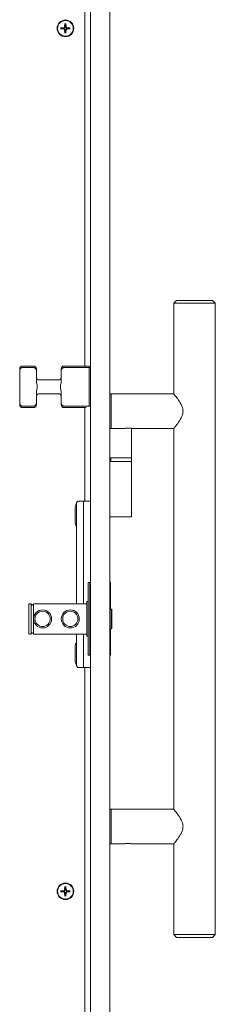
# Model space of a CAD drawing. Units: inches. Extents: x -485 to 12491, y 119 to 806.
# Drawn here: x 662 to 668, y 652 to 680 of the extents above; entities that cross this region are included whole.
import ezdxf

# ---------------------------------------------------------------- set-up
doc = ezdxf.new("R2010")
doc.units = ezdxf.units.IN
doc.header["$LTSCALE"] = 0.125
doc.header["$MEASUREMENT"] = 0
doc.layers.get('0').update_dxf_attribs({"lineweight": 9})

msp = doc.modelspace()

# ---------------------------------------------------------------- linework, layer by layer
for p, q in [((664.27443, 670.00931), (664.27443, 730.81245)), ((664.98309, 626.59987), (664.98309, 708.09592)), ((664.43191, 707.66284), (664.43191, 626.59987)), ((663.70799, 679.74853), (663.70067, 679.65272)), ((663.7385, 679.74853), (663.74582, 679.65272)), ((663.58638, 679.62692), (663.68219, 679.63425)), ((663.58638, 679.59642), (663.68219, 679.58909)), ((663.70799, 679.47481), (663.70067, 679.57062)), ((663.7385, 679.47481), (663.74582, 679.57062)), ((663.86011, 679.62692), (663.7643, 679.63425)), ((663.86011, 679.59642), (663.7643, 679.58909)), ((666.87679, 671.87545), (666.79805, 671.79671)), ((667.97915, 671.79671), (666.79805, 671.79671)), ((666.79805, 669.21797), (666.79805, 671.79671)), ((666.87679, 671.87545), (667.90041, 671.87545)), ((667.90041, 671.87545), (667.97915, 671.79671)), ((667.97915, 653.84396), (667.97915, 671.79671)), ((662.50277, 670.00931), (662.81773, 670.00931)), ((662.81773, 669.96781), (662.50277, 669.96781)), ((663.68388, 670.00931), (664.39254, 670.00931)), ((664.39254, 669.96781), (663.68388, 669.96781)), ((664.39254, 670.00931), (664.39254, 669.96781)), ((664.39254, 668.86971), (664.39254, 669.96781)), ((664.43191, 669.96781), (664.39254, 669.96781)), ((664.39254, 669.96781), (664.39254, 668.86971)), ((664.43191, 668.86971), (664.43191, 669.96781)), ((662.42403, 669.88207), (662.42403, 669.93057)), ((662.42403, 669.88207), (662.42403, 668.95544)), ((662.89647, 669.93057), (662.89647, 669.88207)), ((662.89647, 669.58805), (662.89647, 669.88207)), ((663.60514, 669.88207), (663.60514, 669.93057)), ((663.60514, 669.88207), (663.60514, 669.58805)), ((662.97521, 669.61561), (663.52639, 669.61561)), ((662.89647, 668.95544), (662.89647, 669.24947)), ((662.97521, 669.22191), (663.52639, 669.22191)), ((663.60514, 669.24947), (663.60514, 668.95544)), ((664.98309, 668.23372), (664.98309, 669.21797)), ((665.02246, 669.21797), (664.98309, 669.21797)), ((665.02246, 668.23372), (665.02246, 669.21797)), ((665.02639, 669.21797), (665.02639, 668.23372)), ((665.02639, 669.21797), (666.79805, 669.21797)), ((662.42403, 668.90695), (662.42403, 668.95544)), ((662.50277, 668.86971), (662.81773, 668.86971)), ((662.50277, 668.82821), (662.81773, 668.82821)), ((662.89647, 668.95544), (662.89647, 668.90695)), ((663.60514, 668.90695), (663.60514, 668.95544)), ((663.68388, 668.86971), (664.39254, 668.86971)), ((663.68388, 668.82821), (664.3138, 668.82821)), ((664.27443, 666.16679), (664.27443, 668.82821)), ((664.39254, 668.86971), (664.43191, 668.86971)), ((664.43191, 668.33215), (664.43191, 668.86971)), ((664.43191, 668.33215), (664.43191, 668.86971)), ((664.99478, 668.97191), (664.98309, 668.97191)), ((665.02246, 669.08018), (665.02639, 669.08018)), ((665.02246, 668.37152), (665.02639, 668.37152)), ((665.02246, 668.23372), (664.98309, 668.23372)), ((665.02639, 668.23372), (665.38236, 668.23372)), ((665.60317, 667.39711), (665.60317, 668.23645)), ((665.61531, 668.23372), (666.79805, 668.23372)), ((666.79805, 657.40695), (666.79805, 668.23372)), ((664.98309, 667.39711), (664.99478, 667.39711)), ((664.99478, 667.29868), (664.98309, 667.29868)), ((664.99478, 667.39711), (665.03162, 667.39711)), ((665.03162, 667.29868), (664.99478, 667.29868)), ((665.01262, 667.30852), (665.01262, 667.38726)), ((665.60317, 667.39711), (665.03162, 667.39711)), ((665.03162, 667.29868), (665.60317, 667.29868)), ((665.60317, 667.30852), (665.60317, 667.38726)), ((665.60317, 667.29868), (665.60317, 665.72388)), ((664.07758, 666.16679), (664.03821, 666.12742)), ((664.03821, 666.12742), (664.03821, 663.25341)), ((664.23506, 666.16679), (664.07758, 666.16679)), ((664.23506, 663.25341), (664.23506, 666.16679)), ((664.23506, 666.16679), (664.43191, 666.16679)), ((663.99884, 665.96994), (663.99884, 665.57624)), ((664.98309, 665.72388), (664.99478, 665.72388)), ((664.99478, 665.72388), (665.03162, 665.72388)), ((665.60317, 665.72388), (665.03162, 665.72388)), ((664.37285, 661.79671), (664.37285, 663.84396)), ((664.38269, 663.8538), (664.41222, 663.8538)), ((664.41222, 663.8538), (664.41222, 661.78687)), ((664.99293, 663.8538), (664.98309, 663.8538)), ((665.00277, 663.84396), (665.00277, 663.09959)), ((664.33348, 662.32821), (664.33348, 663.31246)), ((664.37285, 663.31246), (664.33348, 663.31246)), ((664.41222, 663.14514), (664.43191, 663.14514)), ((665.00277, 663.09959), (664.98309, 663.09959)), ((665.02246, 663.09959), (665.00277, 663.09959)), ((665.02246, 663.07944), (665.02246, 662.56123)), ((665.04214, 663.07944), (665.04214, 662.56123)), ((664.03821, 662.38727), (664.03821, 661.48175)), ((664.23506, 661.44238), (664.23506, 662.38727)), ((664.41222, 662.49553), (664.43191, 662.49553)), ((664.98309, 662.54108), (665.00277, 662.54108)), ((665.00277, 662.54108), (665.02246, 662.54108)), ((665.00277, 662.54108), (665.00277, 661.79671)), ((664.37285, 662.32821), (664.33348, 662.32821)), ((664.43191, 662.15047), (664.41222, 662.17015)), ((663.99884, 662.03293), (663.99884, 661.63923)), ((664.43191, 661.9154), (664.41222, 661.89572)), ((664.38269, 661.78687), (664.41222, 661.78687)), ((664.99293, 661.78687), (664.98309, 661.78687)), ((664.03821, 661.48175), (664.07758, 661.44238)), ((664.07758, 661.44238), (664.23506, 661.44238)), ((664.23506, 661.44238), (664.43191, 661.44238)), ((664.27443, 632.54475), (664.27443, 661.44238)), ((664.98309, 656.4227), (664.98309, 657.40695)), ((665.02246, 657.40695), (664.98309, 657.40695)), ((665.02246, 656.4227), (665.02246, 657.40695)), ((665.02639, 657.40695), (665.02639, 656.4227)), ((665.02639, 657.40695), (666.79805, 657.40695)), ((665.02246, 657.26916), (665.02639, 657.26916)), ((665.02246, 656.5605), (665.02639, 656.5605)), ((665.02246, 656.4227), (664.98309, 656.4227)), ((665.02639, 656.4227), (665.38236, 656.4227)), ((665.61531, 656.4227), (666.79805, 656.4227)), ((666.79805, 653.84396), (666.79805, 656.4227)), ((663.70799, 655.21114), (663.70067, 655.11533)), ((663.7385, 655.21114), (663.74582, 655.11533)), ((663.58638, 655.08953), (663.68219, 655.09685)), ((663.58638, 655.05902), (663.68219, 655.0517)), ((663.70799, 654.93741), (663.70067, 655.03322)), ((663.7385, 654.93741), (663.74582, 655.03322)), ((663.86011, 655.08953), (663.7643, 655.09685)), ((663.86011, 655.05902), (663.7643, 655.0517)), ((666.79805, 653.84396), (667.97915, 653.84396)), ((666.87679, 653.76522), (666.79805, 653.84396)), ((667.90041, 653.76522), (666.87679, 653.76522)), ((667.90041, 653.76522), (667.97915, 653.84396))]:
    msp.add_line(p, q)
at = {"color": 0, "linetype": 'Continuous', "lineweight": 0, "extrusion": (2.22045e-16, 1, -2.22045e-16)}
for p, q in [((662.6808, 662.40695), (662.6808, 663.23372)), ((662.74773, 663.25341), (662.70048, 663.25341)), ((662.74773, 663.25341), (662.74773, 662.38727)), ((662.81466, 662.38727), (662.81466, 663.25341)), ((664.33348, 663.25341), (662.81466, 663.25341)), ((662.74773, 662.38727), (662.70048, 662.38727)), ((664.33348, 662.38727), (662.81466, 662.38727))]:
    msp.add_line(p, q, dxfattribs=at)
for centre, radius in [((663.72325, 679.61167), 0.23622), ((663.72325, 679.61167), 0.22244), ((663.72325, 655.07427), 0.23622), ((663.72325, 655.07427), 0.22244)]:
    msp.add_circle(centre, radius)
at = {"color": 0, "linetype": 'Continuous', "lineweight": 0}
for centre in [(663.0745, 662.82034), (663.86104, 662.82034)]:
    msp.add_circle(centre, 0.25591, dxfattribs=at)
at = {"color": 0, "linetype": 'Continuous', "lineweight": 0, "extrusion": (-4.93038e-32, -2.22045e-16, -1)}
for centre in [(-663.0745, 662.82034), (-663.86104, 662.82034)]:
    msp.add_circle(centre, 0.21654, dxfattribs=at)
for centre, radius, start, end in [((663.72325, 679.61167), 0.08866, 172.849244, 187.150756), ((663.68067, 679.65425), 0.02006, 274.372707, 355.627293), ((663.68067, 679.56909), 0.02006, 4.372707, 85.627293), ((663.72325, 679.61167), 0.08866, 82.849244, 97.150756), ((663.72325, 679.61167), 0.08866, 262.849244, 277.150756), ((663.76583, 679.65425), 0.02006, 184.372707, 265.627293), ((663.76583, 679.56909), 0.02006, 94.372707, 175.627293), ((663.72325, 679.61167), 0.08866, 352.849244, 7.150756), ((662.50277, 669.93057), 0.07874, 90, 180), ((662.81773, 669.93057), 0.07874, 0, 90), ((663.68388, 669.93057), 0.07874, 90, 180), ((662.97521, 669.69435), 0.07874, 180, 270), ((663.52639, 669.69435), 0.07874, 270, 0), ((662.97521, 669.14317), 0.07874, 90, 180), ((663.52639, 669.14317), 0.07874, 0, 90), ((662.50277, 668.90695), 0.07874, 180, 270), ((662.81773, 668.90695), 0.07874, 270, 0), ((663.68388, 668.90695), 0.07874, 180, 270), ((665.02246, 667.38726), 0.00984, 90, 180), ((665.02246, 667.30852), 0.00984, 180, 270), ((665.59332, 667.38726), 0.00984, 0, 90), ((665.59332, 667.30852), 0.00984, 270, 0), ((664.19569, 665.96994), 0.19685, 143.130102, 180), ((664.19569, 665.57624), 0.19685, 180, 216.869898), ((664.38269, 663.84396), 0.00984, 90, 180), ((664.99293, 663.84396), 0.00984, 0, 90), ((664.19569, 662.03293), 0.19685, 143.130102, 180), ((664.19569, 661.63923), 0.19685, 180, 216.869898), ((664.38269, 661.79671), 0.00984, 180, 270), ((664.99293, 661.79671), 0.00984, 270, 0), ((663.68067, 655.11686), 0.02006, 274.372707, 355.627293), ((663.72325, 655.07427), 0.08866, 82.849244, 97.150756), ((663.76583, 655.11686), 0.02006, 184.372707, 265.627293), ((663.72325, 655.07427), 0.08866, 172.849244, 187.150756), ((663.68067, 655.03169), 0.02006, 4.372707, 85.627293), ((663.72325, 655.07427), 0.08866, 262.849244, 277.150756), ((663.76583, 655.03169), 0.02006, 94.372707, 175.627293), ((663.72325, 655.07427), 0.08866, 352.849244, 7.150756)]:
    msp.add_arc(centre, radius, start, end)
for centre, radius, start, end in [((-662.70048, 663.23372), 0.01969, 0, 90), ((-662.7556, 663.22191), 0.00787, 277.842917, 0), ((-662.78277, 663.19337), 0.03504, 36.29833, 142.050574), ((-662.80678, 663.22191), 0.00787, 180, 242.673223), ((-662.70048, 662.40695), 0.01969, 270, 360), ((-662.7556, 662.41876), 0.00787, 360, 82.157083), ((-662.78277, 662.4473), 0.03504, 217.949426, 323.70167), ((-662.80678, 662.41876), 0.00787, 117.326777, 180)]:
    msp.add_arc(centre, radius, start, end, dxfattribs=at)
for points, knots in [([(663.70787, 679.74291), (663.70784, 679.74321), (663.70782, 679.74363), (663.70781, 679.74462), (663.70782, 679.74539), (663.70788, 679.74683), (663.70793, 679.74775), (663.70799, 679.74853)], [0.0542139802, 0.0542139802, 0.0542139802, 0.0542139802, 0.0589556339, 0.0589556339, 0.0648414141, 0.0648414141, 0.0708184484, 0.0708184484, 0.0708184484, 0.0708184484]), ([(663.7385, 679.74853), (663.73856, 679.74775), (663.73861, 679.74683), (663.73867, 679.74539), (663.73868, 679.74462), (663.73867, 679.74363), (663.73865, 679.74321), (663.73862, 679.74291)], [0.023761353, 0.023761353, 0.023761353, 0.023761353, 0.0297383873, 0.0297383873, 0.0356241675, 0.0356241675, 0.0403658212, 0.0403658212, 0.0403658212, 0.0403658212]), ([(663.58638, 679.62692), (663.58717, 679.62698), (663.58809, 679.62704), (663.58953, 679.6271), (663.5903, 679.62711), (663.59128, 679.6271), (663.5917, 679.62708), (663.592, 679.62705)], [0.023761353, 0.023761353, 0.023761353, 0.023761353, 0.0297383873, 0.0297383873, 0.0356241675, 0.0356241675, 0.0403658212, 0.0403658212, 0.0403658212, 0.0403658212]), ([(663.592, 679.59629), (663.5917, 679.59626), (663.59128, 679.59624), (663.5903, 679.59623), (663.58953, 679.59625), (663.58809, 679.5963), (663.58717, 679.59636), (663.58638, 679.59642)], [0.0542139802, 0.0542139802, 0.0542139802, 0.0542139802, 0.0589556339, 0.0589556339, 0.0648414141, 0.0648414141, 0.0708184484, 0.0708184484, 0.0708184484, 0.0708184484]), ([(663.71073, 679.65195), (663.71065, 679.64953), (663.71026, 679.64711), (663.70904, 679.64277), (663.70812, 679.6405), (663.70565, 679.63621), (663.70409, 679.63419), (663.70072, 679.63083), (663.6987, 679.62927), (663.69441, 679.6268), (663.69214, 679.62588), (663.68781, 679.62465), (663.68539, 679.62426), (663.68296, 679.62419)], [0.340908375, 0.340908375, 0.340908375, 0.340908375, 0.360010416, 0.360010416, 0.378130181, 0.378130181, 0.396249946, 0.396249946, 0.414369711, 0.414369711, 0.432489476, 0.432489476, 0.451591517, 0.451591517, 0.451591517, 0.451591517]), ([(663.68296, 679.59916), (663.68539, 679.59908), (663.68781, 679.59869), (663.69214, 679.59746), (663.69441, 679.59655), (663.6987, 679.59407), (663.70072, 679.59251), (663.70409, 679.58915), (663.70565, 679.58713), (663.70812, 679.58284), (663.70904, 679.58057), (663.71026, 679.57623), (663.71065, 679.57381), (663.71073, 679.57139)], [0.340908375, 0.340908375, 0.340908375, 0.340908375, 0.360010416, 0.360010416, 0.378130181, 0.378130181, 0.396249946, 0.396249946, 0.414369711, 0.414369711, 0.432489476, 0.432489476, 0.451591517, 0.451591517, 0.451591517, 0.451591517]), ([(663.70799, 679.47481), (663.70793, 679.47559), (663.70788, 679.47651), (663.70782, 679.47795), (663.70781, 679.47872), (663.70782, 679.47971), (663.70784, 679.48013), (663.70787, 679.48043)], [0.023761353, 0.023761353, 0.023761353, 0.023761353, 0.0297383873, 0.0297383873, 0.0356241675, 0.0356241675, 0.0403658212, 0.0403658212, 0.0403658212, 0.0403658212]), ([(663.76353, 679.62419), (663.7611, 679.62426), (663.75868, 679.62465), (663.75435, 679.62588), (663.75208, 679.6268), (663.74779, 679.62927), (663.74577, 679.63083), (663.7424, 679.63419), (663.74084, 679.63621), (663.73837, 679.6405), (663.73745, 679.64277), (663.73623, 679.64711), (663.73584, 679.64953), (663.73576, 679.65195)], [0.340908375, 0.340908375, 0.340908375, 0.340908375, 0.360010416, 0.360010416, 0.378130181, 0.378130181, 0.396249946, 0.396249946, 0.414369711, 0.414369711, 0.432489476, 0.432489476, 0.451591517, 0.451591517, 0.451591517, 0.451591517]), ([(663.73576, 679.57139), (663.73584, 679.57381), (663.73623, 679.57623), (663.73745, 679.58057), (663.73837, 679.58284), (663.74084, 679.58713), (663.7424, 679.58915), (663.74577, 679.59251), (663.74779, 679.59407), (663.75208, 679.59655), (663.75435, 679.59746), (663.75868, 679.59869), (663.7611, 679.59908), (663.76353, 679.59916)], [0.340908375, 0.340908375, 0.340908375, 0.340908375, 0.360010416, 0.360010416, 0.378130181, 0.378130181, 0.396249946, 0.396249946, 0.414369711, 0.414369711, 0.432489476, 0.432489476, 0.451591517, 0.451591517, 0.451591517, 0.451591517]), ([(663.73862, 679.48043), (663.73865, 679.48013), (663.73867, 679.47971), (663.73868, 679.47872), (663.73867, 679.47795), (663.73861, 679.47651), (663.73856, 679.47559), (663.7385, 679.47481)], [0.0542139802, 0.0542139802, 0.0542139802, 0.0542139802, 0.0589556339, 0.0589556339, 0.0648414141, 0.0648414141, 0.0708184484, 0.0708184484, 0.0708184484, 0.0708184484]), ([(663.85449, 679.62705), (663.85479, 679.62708), (663.85521, 679.6271), (663.85619, 679.62711), (663.85696, 679.6271), (663.8584, 679.62704), (663.85932, 679.62698), (663.86011, 679.62692)], [0.0542139802, 0.0542139802, 0.0542139802, 0.0542139802, 0.0589556339, 0.0589556339, 0.0648414141, 0.0648414141, 0.0708184484, 0.0708184484, 0.0708184484, 0.0708184484]), ([(663.86011, 679.59642), (663.85932, 679.59636), (663.8584, 679.5963), (663.85696, 679.59625), (663.85619, 679.59623), (663.85521, 679.59624), (663.85479, 679.59626), (663.85449, 679.59629)], [0.023761353, 0.023761353, 0.023761353, 0.023761353, 0.0297383873, 0.0297383873, 0.0356241675, 0.0356241675, 0.0403658212, 0.0403658212, 0.0403658212, 0.0403658212]), ([(662.50277, 669.96781), (662.4933, 669.96781), (662.48218, 669.96549), (662.46446, 669.95784), (662.45482, 669.95104), (662.44087, 669.93643), (662.43426, 669.9259), (662.42642, 669.90604), (662.42403, 669.89307), (662.42403, 669.88207)], [0, 0, 0, 0, 0.07214893, 0.07214893, 0.147064148, 0.147064148, 0.226038927, 0.226038927, 0.309793666, 0.309793666, 0.309793666, 0.309793666]), ([(662.89647, 669.88207), (662.89647, 669.89283), (662.89419, 669.90554), (662.88667, 669.92506), (662.88031, 669.93547), (662.86659, 669.95032), (662.85681, 669.95741), (662.83876, 669.96539), (662.82741, 669.96781), (662.81773, 669.96781)], [-0.309796453, -0.309796453, -0.309796453, -0.309796453, -0.227806923, -0.227806923, -0.150384676, -0.150384676, -0.073724815, -0.073724815, 0, 0, 0, 0]), ([(663.68388, 669.96781), (663.67441, 669.96781), (663.66329, 669.96549), (663.64557, 669.95784), (663.63593, 669.95104), (663.62198, 669.93643), (663.61536, 669.9259), (663.60752, 669.90604), (663.60514, 669.89307), (663.60514, 669.88207)], [0, 0, 0, 0, 0.07214893, 0.07214893, 0.147064148, 0.147064148, 0.226038927, 0.226038927, 0.309793666, 0.309793666, 0.309793666, 0.309793666]), ([(662.89647, 669.24947), (662.89647, 669.26809), (662.89952, 669.29022), (662.91005, 669.34302), (662.9221, 669.38354), (662.9221, 669.41876), (662.9221, 669.45398), (662.91005, 669.4945), (662.89952, 669.5473), (662.89647, 669.56943), (662.89647, 669.58805)], [-0.410279062, -0.410279062, -0.410279062, -0.410279062, -0.268401867, -0.268401867, 0, 0, 0, 0.268401867, 0.268401867, 0.410279062, 0.410279062, 0.410279062, 0.410279062]), ([(663.60514, 669.58805), (663.60514, 669.56943), (663.60209, 669.5473), (663.59156, 669.4945), (663.57951, 669.45398), (663.57951, 669.38354), (663.59156, 669.34302), (663.60209, 669.29022), (663.60514, 669.26809), (663.60514, 669.24947)], [1.13263568, 1.13263568, 1.13263568, 1.13263568, 1.274512875, 1.274512875, 1.542914742, 1.542914742, 1.81131661, 1.81131661, 1.953193804, 1.953193804, 1.953193804, 1.953193804]), ([(666.79805, 669.21797), (666.79805, 669.21797), (666.80083, 669.21465), (666.8119, 669.20127), (666.82019, 669.19123), (666.85154, 669.15258), (666.88142, 669.11503), (666.94278, 669.03089), (666.97939, 668.97779), (667.0245, 668.88911), (667.03777, 668.85801), (667.05666, 668.79348), (667.06216, 668.76001), (667.06216, 668.72585), (667.06216, 668.69168), (667.05666, 668.65822), (667.03777, 668.59368), (667.0245, 668.56258), (666.97939, 668.4739), (666.94278, 668.4208), (666.88142, 668.33667), (666.85154, 668.29912), (666.82019, 668.26046), (666.8119, 668.25042), (666.80083, 668.23705), (666.79805, 668.23372), (666.79805, 668.23372)], [6.12065264, 6.12065264, 6.12065264, 6.12065264, 6.3703904, 6.3703904, 6.62012817, 6.62012817, 7.1196037, 7.1196037, 7.64023694, 7.64023694, 7.90055356, 7.90055356, 8.16087018, 8.16087018, 8.16087018, 8.4211868, 8.4211868, 8.68150342, 8.68150342, 9.20213666, 9.20213666, 9.70161219, 9.70161219, 9.95134996, 9.95134996, 10.20108773, 10.20108773, 10.20108773, 10.20108773]), ([(662.42403, 668.95544), (662.42403, 668.94445), (662.42642, 668.93148), (662.43426, 668.91162), (662.44087, 668.90109), (662.45482, 668.88648), (662.46446, 668.87968), (662.48218, 668.87203), (662.4933, 668.86971), (662.50277, 668.86971)], [-0.309793666, -0.309793666, -0.309793666, -0.309793666, -0.226038927, -0.226038927, -0.147064148, -0.147064148, -0.07214893, -0.07214893, 0, 0, 0, 0]), ([(662.81773, 668.86971), (662.82741, 668.86971), (662.83876, 668.87213), (662.85681, 668.88011), (662.86659, 668.8872), (662.88031, 668.90205), (662.88667, 668.91246), (662.89419, 668.93198), (662.89647, 668.94469), (662.89647, 668.95544)], [0, 0, 0, 0, 0.073724815, 0.073724815, 0.150384676, 0.150384676, 0.227806923, 0.227806923, 0.309796453, 0.309796453, 0.309796453, 0.309796453]), ([(663.60514, 668.95544), (663.60514, 668.94445), (663.60752, 668.93148), (663.61536, 668.91162), (663.62198, 668.90109), (663.63593, 668.88648), (663.64557, 668.87968), (663.66329, 668.87203), (663.67441, 668.86971), (663.68388, 668.86971)], [-0.309793666, -0.309793666, -0.309793666, -0.309793666, -0.226038927, -0.226038927, -0.147064148, -0.147064148, -0.07214893, -0.07214893, 0, 0, 0, 0]), ([(665.49884, 668.24759), (665.4883, 668.24759), (665.47726, 668.24723), (665.44744, 668.24525), (665.42962, 668.24285), (665.40611, 668.23889), (665.39718, 668.23705), (665.3853, 668.23444), (665.38236, 668.23372), (665.38236, 668.23372)], [-1.48590885, -1.48590885, -1.48590885, -1.48590885, -1.419396104, -1.419396104, -1.300165383, -1.300165383, -1.20729851, -1.20729851, -1.114431637, -1.114431637, -1.114431637, -1.114431637]), ([(665.61531, 668.23372), (665.61531, 668.23372), (665.61237, 668.23444), (665.60251, 668.2366), (665.59732, 668.23769), (665.58168, 668.24064), (665.5701, 668.24258), (665.54534, 668.24549), (665.53343, 668.24651), (665.51379, 668.24742), (665.50619, 668.24759), (665.49884, 668.24759)], [-0.371477212, -0.371477212, -0.371477212, -0.371477212, -0.27861034, -0.27861034, -0.217331098, -0.217331098, -0.120739499, -0.120739499, -0.046438269, -0.046438269, 0, 0, 0, 0]), ([(665.02246, 663.07944), (665.02246, 663.08195), (665.02188, 663.0849), (665.02, 663.08952), (665.01837, 663.092), (665.01491, 663.0955), (665.01249, 663.09714), (665.00802, 663.09902), (665.00518, 663.09959), (665.00277, 663.09959)], [0.2250778186, 0.2250778186, 0.2250778186, 0.2250778186, 0.2442010432, 0.2442010432, 0.2630588204, 0.2630588204, 0.2816430195, 0.2816430195, 0.3000197966, 0.3000197966, 0.3000197966, 0.3000197966]), ([(665.04214, 663.07944), (665.04214, 663.08195), (665.04157, 663.0849), (665.03968, 663.08952), (665.03805, 663.092), (665.0346, 663.0955), (665.03218, 663.09714), (665.02771, 663.09902), (665.02487, 663.09959), (665.02246, 663.09959)], [0.2250778186, 0.2250778186, 0.2250778186, 0.2250778186, 0.2442010432, 0.2442010432, 0.2630588204, 0.2630588204, 0.2816430195, 0.2816430195, 0.3000197966, 0.3000197966, 0.3000197966, 0.3000197966]), ([(665.00277, 662.54108), (665.00518, 662.54108), (665.00802, 662.54165), (665.01249, 662.54353), (665.01491, 662.54517), (665.01837, 662.54867), (665.02, 662.55115), (665.02188, 662.55577), (665.02246, 662.55872), (665.02246, 662.56123)], [0.3000197966, 0.3000197966, 0.3000197966, 0.3000197966, 0.3183965737, 0.3183965737, 0.3369807728, 0.3369807728, 0.3558385501, 0.3558385501, 0.3749617747, 0.3749617747, 0.3749617747, 0.3749617747]), ([(665.02246, 662.54108), (665.02487, 662.54108), (665.02771, 662.54165), (665.03218, 662.54353), (665.0346, 662.54517), (665.03805, 662.54867), (665.03968, 662.55115), (665.04157, 662.55577), (665.04214, 662.55872), (665.04214, 662.56123)], [0.3000197966, 0.3000197966, 0.3000197966, 0.3000197966, 0.3183965737, 0.3183965737, 0.3369807728, 0.3369807728, 0.3558385501, 0.3558385501, 0.3749617747, 0.3749617747, 0.3749617747, 0.3749617747]), ([(666.79805, 657.40695), (666.79805, 657.40695), (666.80083, 657.40363), (666.8119, 657.39025), (666.82019, 657.38021), (666.85154, 657.34156), (666.88142, 657.30401), (666.94278, 657.21987), (666.97939, 657.16677), (667.0245, 657.07809), (667.03777, 657.04699), (667.05666, 656.98246), (667.06216, 656.94899), (667.06216, 656.91483), (667.06216, 656.88066), (667.05666, 656.84719), (667.03777, 656.78266), (667.0245, 656.75156), (666.97939, 656.66288), (666.94278, 656.60978), (666.88142, 656.52565), (666.85154, 656.48809), (666.82019, 656.44944), (666.8119, 656.4394), (666.80083, 656.42603), (666.79805, 656.4227), (666.79805, 656.4227)], [6.12065264, 6.12065264, 6.12065264, 6.12065264, 6.3703904, 6.3703904, 6.62012817, 6.62012817, 7.1196037, 7.1196037, 7.64023694, 7.64023694, 7.90055356, 7.90055356, 8.16087018, 8.16087018, 8.16087018, 8.4211868, 8.4211868, 8.68150342, 8.68150342, 9.20213666, 9.20213666, 9.70161219, 9.70161219, 9.95134996, 9.95134996, 10.20108773, 10.20108773, 10.20108773, 10.20108773]), ([(665.49884, 656.43657), (665.4883, 656.43657), (665.47726, 656.43621), (665.44744, 656.43423), (665.42962, 656.43183), (665.40611, 656.42787), (665.39718, 656.42602), (665.3853, 656.42342), (665.38236, 656.4227), (665.38236, 656.4227)], [-1.48590885, -1.48590885, -1.48590885, -1.48590885, -1.419396104, -1.419396104, -1.300165383, -1.300165383, -1.20729851, -1.20729851, -1.114431637, -1.114431637, -1.114431637, -1.114431637]), ([(665.61531, 656.4227), (665.61531, 656.4227), (665.61237, 656.42342), (665.60251, 656.42558), (665.59732, 656.42667), (665.58168, 656.42962), (665.5701, 656.43156), (665.54534, 656.43446), (665.53343, 656.43549), (665.51379, 656.4364), (665.50619, 656.43657), (665.49884, 656.43657)], [-0.371477212, -0.371477212, -0.371477212, -0.371477212, -0.27861034, -0.27861034, -0.217331098, -0.217331098, -0.120739499, -0.120739499, -0.046438269, -0.046438269, 0, 0, 0, 0]), ([(663.71073, 655.11456), (663.71065, 655.11213), (663.71026, 655.10971), (663.70904, 655.10538), (663.70812, 655.10311), (663.70565, 655.09882), (663.70409, 655.0968), (663.70072, 655.09343), (663.6987, 655.09187), (663.69441, 655.0894), (663.69214, 655.08848), (663.68781, 655.08726), (663.68539, 655.08687), (663.68296, 655.08679)], [0.340908375, 0.340908375, 0.340908375, 0.340908375, 0.360010416, 0.360010416, 0.378130181, 0.378130181, 0.396249946, 0.396249946, 0.414369711, 0.414369711, 0.432489476, 0.432489476, 0.451591517, 0.451591517, 0.451591517, 0.451591517]), ([(663.70787, 655.20552), (663.70784, 655.20582), (663.70782, 655.20624), (663.70781, 655.20722), (663.70782, 655.20799), (663.70788, 655.20943), (663.70793, 655.21035), (663.70799, 655.21114)], [0.0542139802, 0.0542139802, 0.0542139802, 0.0542139802, 0.0589556339, 0.0589556339, 0.0648414141, 0.0648414141, 0.0708184484, 0.0708184484, 0.0708184484, 0.0708184484]), ([(663.76353, 655.08679), (663.7611, 655.08687), (663.75868, 655.08726), (663.75435, 655.08848), (663.75208, 655.0894), (663.74779, 655.09187), (663.74577, 655.09343), (663.7424, 655.0968), (663.74084, 655.09882), (663.73837, 655.10311), (663.73745, 655.10538), (663.73623, 655.10971), (663.73584, 655.11213), (663.73576, 655.11456)], [0.340908375, 0.340908375, 0.340908375, 0.340908375, 0.360010416, 0.360010416, 0.378130181, 0.378130181, 0.396249946, 0.396249946, 0.414369711, 0.414369711, 0.432489476, 0.432489476, 0.451591517, 0.451591517, 0.451591517, 0.451591517]), ([(663.7385, 655.21114), (663.73856, 655.21035), (663.73861, 655.20943), (663.73867, 655.20799), (663.73868, 655.20722), (663.73867, 655.20624), (663.73865, 655.20582), (663.73862, 655.20552)], [0.023761353, 0.023761353, 0.023761353, 0.023761353, 0.0297383873, 0.0297383873, 0.0356241675, 0.0356241675, 0.0403658212, 0.0403658212, 0.0403658212, 0.0403658212]), ([(663.58638, 655.08953), (663.58717, 655.08959), (663.58809, 655.08964), (663.58953, 655.0897), (663.5903, 655.08971), (663.59128, 655.0897), (663.5917, 655.08968), (663.592, 655.08965)], [0.023761353, 0.023761353, 0.023761353, 0.023761353, 0.0297383873, 0.0297383873, 0.0356241675, 0.0356241675, 0.0403658212, 0.0403658212, 0.0403658212, 0.0403658212]), ([(663.592, 655.0589), (663.5917, 655.05887), (663.59128, 655.05885), (663.5903, 655.05884), (663.58953, 655.05885), (663.58809, 655.05891), (663.58717, 655.05896), (663.58638, 655.05902)], [0.0542139802, 0.0542139802, 0.0542139802, 0.0542139802, 0.0589556339, 0.0589556339, 0.0648414141, 0.0648414141, 0.0708184484, 0.0708184484, 0.0708184484, 0.0708184484]), ([(663.68296, 655.06176), (663.68539, 655.06168), (663.68781, 655.06129), (663.69214, 655.06007), (663.69441, 655.05915), (663.6987, 655.05668), (663.70072, 655.05512), (663.70409, 655.05175), (663.70565, 655.04973), (663.70812, 655.04544), (663.70904, 655.04317), (663.71026, 655.03884), (663.71065, 655.03642), (663.71073, 655.03399)], [0.340908375, 0.340908375, 0.340908375, 0.340908375, 0.360010416, 0.360010416, 0.378130181, 0.378130181, 0.396249946, 0.396249946, 0.414369711, 0.414369711, 0.432489476, 0.432489476, 0.451591517, 0.451591517, 0.451591517, 0.451591517]), ([(663.70799, 654.93741), (663.70793, 654.9382), (663.70788, 654.93912), (663.70782, 654.94056), (663.70781, 654.94133), (663.70782, 654.94231), (663.70784, 654.94273), (663.70787, 654.94303)], [0.023761353, 0.023761353, 0.023761353, 0.023761353, 0.0297383873, 0.0297383873, 0.0356241675, 0.0356241675, 0.0403658212, 0.0403658212, 0.0403658212, 0.0403658212]), ([(663.73576, 655.03399), (663.73584, 655.03642), (663.73623, 655.03884), (663.73745, 655.04317), (663.73837, 655.04544), (663.74084, 655.04973), (663.7424, 655.05175), (663.74577, 655.05512), (663.74779, 655.05668), (663.75208, 655.05915), (663.75435, 655.06007), (663.75868, 655.06129), (663.7611, 655.06168), (663.76353, 655.06176)], [0.340908375, 0.340908375, 0.340908375, 0.340908375, 0.360010416, 0.360010416, 0.378130181, 0.378130181, 0.396249946, 0.396249946, 0.414369711, 0.414369711, 0.432489476, 0.432489476, 0.451591517, 0.451591517, 0.451591517, 0.451591517]), ([(663.73862, 654.94303), (663.73865, 654.94273), (663.73867, 654.94231), (663.73868, 654.94133), (663.73867, 654.94056), (663.73861, 654.93912), (663.73856, 654.9382), (663.7385, 654.93741)], [0.0542139802, 0.0542139802, 0.0542139802, 0.0542139802, 0.0589556339, 0.0589556339, 0.0648414141, 0.0648414141, 0.0708184484, 0.0708184484, 0.0708184484, 0.0708184484]), ([(663.85449, 655.08965), (663.85479, 655.08968), (663.85521, 655.0897), (663.85619, 655.08971), (663.85696, 655.0897), (663.8584, 655.08964), (663.85932, 655.08959), (663.86011, 655.08953)], [0.0542139802, 0.0542139802, 0.0542139802, 0.0542139802, 0.0589556339, 0.0589556339, 0.0648414141, 0.0648414141, 0.0708184484, 0.0708184484, 0.0708184484, 0.0708184484]), ([(663.86011, 655.05902), (663.85932, 655.05896), (663.8584, 655.05891), (663.85696, 655.05885), (663.85619, 655.05884), (663.85521, 655.05885), (663.85479, 655.05887), (663.85449, 655.0589)], [0.023761353, 0.023761353, 0.023761353, 0.023761353, 0.0297383873, 0.0297383873, 0.0356241675, 0.0356241675, 0.0403658212, 0.0403658212, 0.0403658212, 0.0403658212])]:
    msp.add_open_spline(points, degree=3, knots=knots)
for points, weights in [([(663.70787, 679.74291), (663.71047, 679.717), (663.71221, 679.69964)], [1.00129386342, 1.02078695189, 1]), ([(663.73428, 679.69964), (663.73602, 679.717), (663.73862, 679.74291)], [1, 1.02078693088, 1.00129386219]), ([(663.63528, 679.62271), (663.61791, 679.62445), (663.592, 679.62705)], [1, 1.02078693089, 1.00129386219]), ([(663.592, 679.59629), (663.61791, 679.59889), (663.63528, 679.60063)], [1.00129386342, 1.02078695187, 1]), ([(663.68296, 679.62419), (663.66767, 679.62369), (663.63528, 679.62271)], [1.842571459, 1.46000908053, 1]), ([(663.63528, 679.60063), (663.66767, 679.59965), (663.68296, 679.59916)], [1, 1.46000908053, 1.842571459]), ([(663.71221, 679.5237), (663.71047, 679.50634), (663.70787, 679.48043)], [1, 1.02078693091, 1.00129386219]), ([(663.71221, 679.69964), (663.71123, 679.66724), (663.71073, 679.65195)], [1, 1.46000908053, 1.842571459]), ([(663.71073, 679.57139), (663.71123, 679.5561), (663.71221, 679.5237)], [1.842571459, 1.46000908053, 1]), ([(663.73576, 679.65195), (663.73527, 679.66724), (663.73428, 679.69964)], [1.842571459, 1.46000908053, 1]), ([(663.73428, 679.5237), (663.73527, 679.5561), (663.73576, 679.57139)], [1, 1.46000908053, 1.842571459]), ([(663.73862, 679.48043), (663.73602, 679.50634), (663.73428, 679.5237)], [1.00129386342, 1.02078695187, 1]), ([(663.81122, 679.62271), (663.77882, 679.62369), (663.76353, 679.62419)], [1, 1.46000908053, 1.842571459]), ([(663.76353, 679.59916), (663.77882, 679.59965), (663.81122, 679.60063)], [1.842571459, 1.46000908053, 1]), ([(663.85449, 679.62705), (663.82858, 679.62445), (663.81122, 679.62271)], [1.00129386342, 1.02078695187, 1]), ([(663.81122, 679.60063), (663.82858, 679.59889), (663.85449, 679.59629)], [1, 1.02078693085, 1.00129386219]), ([(663.70787, 655.20552), (663.71047, 655.17961), (663.71221, 655.16225)], [1.00129386342, 1.02078695189, 1]), ([(663.71221, 655.16225), (663.71123, 655.12985), (663.71073, 655.11456)], [1, 1.46000908053, 1.842571459]), ([(663.73428, 655.16225), (663.73602, 655.17961), (663.73862, 655.20552)], [1, 1.02078693088, 1.00129386219]), ([(663.73576, 655.11456), (663.73527, 655.12985), (663.73428, 655.16225)], [1.842571459, 1.46000908053, 1]), ([(663.63528, 655.08531), (663.61791, 655.08705), (663.592, 655.08965)], [1, 1.02078693089, 1.00129386219]), ([(663.592, 655.0589), (663.61791, 655.0615), (663.63528, 655.06324)], [1.00129386342, 1.02078695187, 1]), ([(663.68296, 655.08679), (663.66767, 655.08629), (663.63528, 655.08531)], [1.842571459, 1.46000908053, 1]), ([(663.63528, 655.06324), (663.66767, 655.06226), (663.68296, 655.06176)], [1, 1.46000908053, 1.842571459]), ([(663.71221, 654.9863), (663.71047, 654.96894), (663.70787, 654.94303)], [1, 1.02078693091, 1.00129386219]), ([(663.71073, 655.03399), (663.71123, 655.0187), (663.71221, 654.9863)], [1.842571459, 1.46000908053, 1]), ([(663.73428, 654.9863), (663.73527, 655.0187), (663.73576, 655.03399)], [1, 1.46000908053, 1.842571459]), ([(663.73862, 654.94303), (663.73602, 654.96894), (663.73428, 654.9863)], [1.00129386342, 1.02078695187, 1]), ([(663.81122, 655.08531), (663.77882, 655.08629), (663.76353, 655.08679)], [1, 1.46000908053, 1.842571459]), ([(663.76353, 655.06176), (663.77882, 655.06226), (663.81122, 655.06324)], [1.842571459, 1.46000908053, 1]), ([(663.85449, 655.08965), (663.82858, 655.08705), (663.81122, 655.08531)], [1.00129386342, 1.02078695187, 1]), ([(663.81122, 655.06324), (663.82858, 655.0615), (663.85449, 655.0589)], [1, 1.02078693085, 1.00129386219])]:
    msp.add_rational_spline(points, weights, degree=2)

doc.saveas('drawing.dxf')
